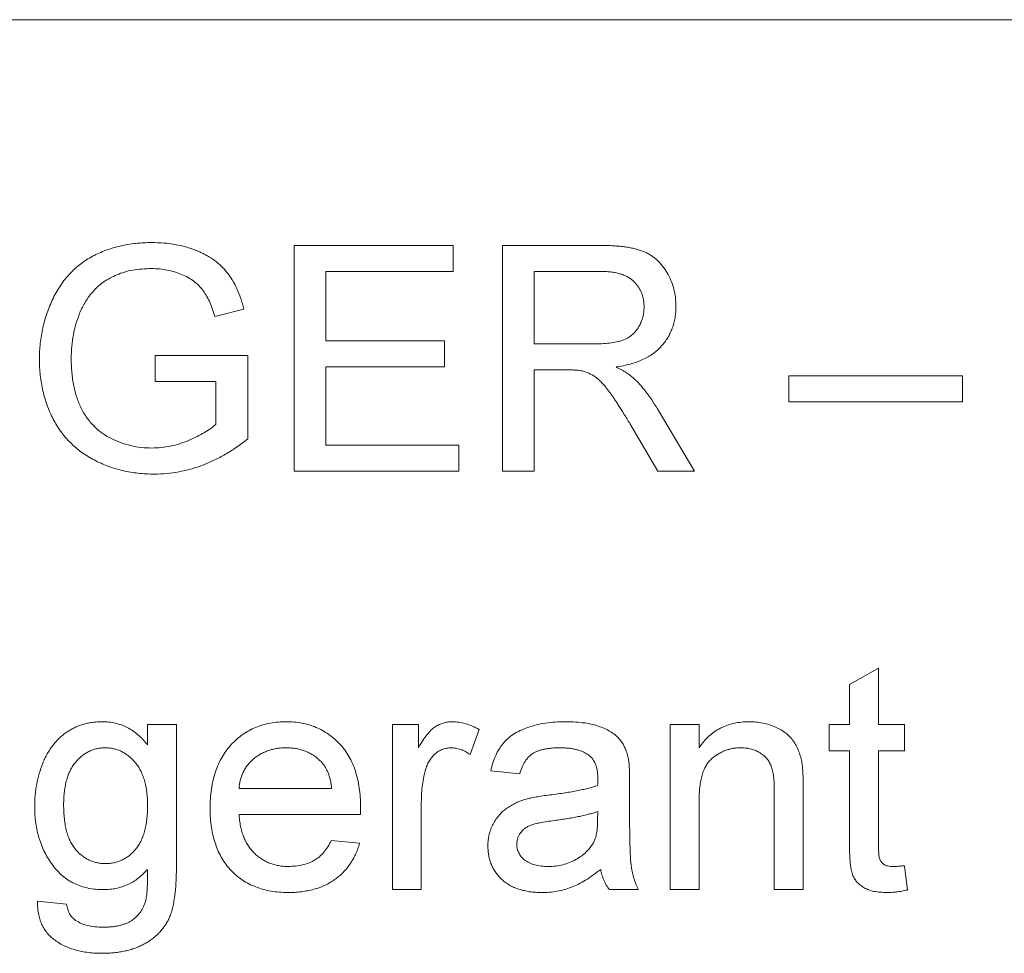
# Paper-space layout '_Back' of a CAD drawing. Units: millimetres. Extents: x -1269 to 27, y -52 to 1931.
# Drawn here: x -1094 to -1080, y 504 to 517 of the extents above; entities that cross this region are included whole.
import ezdxf

# ---------------------------------------------------------------- set-up
doc = ezdxf.new("R2010")
doc.units = ezdxf.units.MM

psp = doc.layouts.new('_Back')

# ---------------------------------------------------------------- linework, layer by layer
at = {"color": 7, "linetype": 'Continuous', "lineweight": 15}
for p, q in [((-1005.009, 516.661), (-1101.529, 516.661)), ((-1089.733, 510.311), (-1089.733, 513.486)), ((-1089.733, 513.486), (-1087.494, 513.486)), ((-1087.494, 513.486), (-1087.494, 513.12)), ((-1086.802, 510.311), (-1086.802, 513.486)), ((-1086.802, 513.486), (-1085.425, 513.486)), ((-1087.494, 513.12), (-1089.285, 513.12)), ((-1089.285, 513.12), (-1089.285, 512.143)), ((-1085.408, 513.12), (-1086.355, 513.12)), ((-1086.355, 513.12), (-1086.355, 512.102)), ((-1090.437, 512.592), (-1090.846, 512.488)), ((-1089.285, 512.143), (-1087.616, 512.143)), ((-1087.616, 512.143), (-1087.616, 511.777)), ((-1086.355, 512.102), (-1085.504, 512.102)), ((-1091.687, 511.573), (-1091.687, 511.94)), ((-1091.687, 511.94), (-1090.384, 511.94)), ((-1090.384, 511.94), (-1090.384, 510.765)), ((-1087.616, 511.777), (-1089.285, 511.777)), ((-1089.285, 511.777), (-1089.285, 510.678)), ((-1085.896, 511.736), (-1086.355, 511.736)), ((-1086.355, 511.736), (-1086.355, 510.311)), ((-1090.832, 511.573), (-1091.687, 511.573)), ((-1090.832, 510.972), (-1090.832, 511.573)), ((-1082.772, 511.655), (-1080.33, 511.655)), ((-1082.772, 511.288), (-1082.772, 511.655)), ((-1080.33, 511.655), (-1080.33, 511.288)), ((-1084.621, 511.188), (-1084.1, 510.311)), ((-1080.33, 511.288), (-1082.772, 511.288)), ((-1084.613, 510.311), (-1085.009, 510.982)), ((-1089.285, 510.678), (-1087.413, 510.678)), ((-1087.413, 510.678), (-1087.413, 510.311)), ((-1087.413, 510.311), (-1089.733, 510.311)), ((-1086.355, 510.311), (-1086.802, 510.311)), ((-1084.1, 510.311), (-1084.613, 510.311)), ((-1081.918, 507.312), (-1081.511, 507.543)), ((-1081.511, 507.543), (-1081.511, 506.747)), ((-1081.918, 506.747), (-1081.918, 507.312)), ((-1091.794, 506.462), (-1091.794, 506.747)), ((-1091.794, 506.747), (-1091.387, 506.747)), ((-1091.387, 506.747), (-1091.387, 504.77)), ((-1088.349, 504.427), (-1088.349, 506.747)), ((-1088.349, 506.747), (-1087.983, 506.747)), ((-1087.983, 506.747), (-1087.983, 506.423)), ((-1084.441, 506.747), (-1084.034, 506.747)), ((-1084.441, 504.427), (-1084.441, 506.747)), ((-1084.034, 506.747), (-1084.034, 506.423)), ((-1082.203, 506.747), (-1081.918, 506.747)), ((-1082.203, 506.381), (-1082.203, 506.747)), ((-1081.511, 506.747), (-1081.144, 506.747)), ((-1081.144, 506.747), (-1081.144, 506.381)), ((-1087.128, 506.679), (-1087.255, 506.326)), ((-1081.918, 506.381), (-1082.203, 506.381)), ((-1081.918, 505.079), (-1081.918, 506.381)), ((-1081.144, 506.381), (-1081.511, 506.381)), ((-1081.511, 506.381), (-1081.511, 505.064)), ((-1086.558, 506.055), (-1086.965, 506.096)), ((-1085.011, 505.931), (-1085.011, 505.434)), ((-1090.506, 505.851), (-1089.204, 505.851)), ((-1082.976, 504.427), (-1082.976, 505.812)), ((-1082.569, 505.846), (-1082.569, 504.427)), ((-1087.942, 505.659), (-1087.942, 504.427)), ((-1084.034, 505.671), (-1084.034, 504.427)), ((-1088.799, 505.485), (-1090.506, 505.485)), ((-1085.461, 505.408), (-1085.459, 505.526)), ((-1089.208, 505.119), (-1088.81, 505.078)), ((-1081.144, 504.763), (-1081.104, 504.421)), ((-1087.942, 504.427), (-1088.349, 504.427)), ((-1084.889, 504.427), (-1085.296, 504.427)), ((-1084.034, 504.427), (-1084.441, 504.427)), ((-1082.569, 504.427), (-1082.976, 504.427)), ((-1093.341, 504.264), (-1092.934, 504.223))]:
    psp.add_line(p, q, dxfattribs=at)
for points, knots in [([(-1093.315, 511.884), (-1093.314, 511.922), (-1093.313, 511.997), (-1093.304, 512.109), (-1093.289, 512.22), (-1093.268, 512.328), (-1093.241, 512.435), (-1093.208, 512.539), (-1093.168, 512.642), (-1093.123, 512.742), (-1093.073, 512.838), (-1093.016, 512.928), (-1092.956, 513.013), (-1092.887, 513.089), (-1092.816, 513.161), (-1092.738, 513.225), (-1092.655, 513.284), (-1092.567, 513.335), (-1092.474, 513.38), (-1092.378, 513.42), (-1092.279, 513.452), (-1092.176, 513.48), (-1092.07, 513.501), (-1091.96, 513.516), (-1091.847, 513.525), (-1091.77, 513.526), (-1091.731, 513.527)], [0, 0, 0, 0, 0.044166, 0.087712, 0.131033, 0.173745, 0.216216, 0.25865, 0.301202, 0.343925, 0.386289, 0.427414, 0.46767, 0.507345, 0.546586, 0.58565, 0.624788, 0.664254, 0.704074, 0.744334, 0.784891, 0.825992, 0.867977, 0.91081, 0.954848, 1, 1, 1, 1]), ([(-1091.731, 513.527), (-1091.675, 513.526), (-1091.566, 513.523), (-1091.406, 513.503), (-1091.254, 513.468), (-1091.134, 513.427), (-1091.044, 513.388), (-1090.98, 513.356), (-1090.92, 513.322), (-1090.863, 513.285), (-1090.811, 513.245), (-1090.762, 513.202), (-1090.717, 513.156), (-1090.661, 513.091), (-1090.598, 513), (-1090.534, 512.877), (-1090.478, 512.74), (-1090.451, 512.642), (-1090.437, 512.592)], [0, 0, 0, 0, 0.096242, 0.188044, 0.277016, 0.363173, 0.405261, 0.445984, 0.48547, 0.524163, 0.561827, 0.599244, 0.63556, 0.671986, 0.746256, 0.824953, 0.909432, 1, 1, 1, 1]), ([(-1085.425, 513.486), (-1085.392, 513.486), (-1085.329, 513.486), (-1085.238, 513.482), (-1085.153, 513.475), (-1085.074, 513.467), (-1085.001, 513.454), (-1084.934, 513.44), (-1084.873, 513.423), (-1084.817, 513.403), (-1084.766, 513.38), (-1084.718, 513.352), (-1084.672, 513.321), (-1084.629, 513.285), (-1084.589, 513.246), (-1084.551, 513.202), (-1084.516, 513.154), (-1084.473, 513.086), (-1084.427, 512.995), (-1084.389, 512.878), (-1084.364, 512.756), (-1084.361, 512.673), (-1084.36, 512.63)], [0, 0, 0, 0, 0.062113, 0.120212, 0.174385, 0.225444, 0.272358, 0.316388, 0.356869, 0.393978, 0.429589, 0.464683, 0.500036, 0.535483, 0.571363, 0.607909, 0.645662, 0.684517, 0.762579, 0.840497, 0.919073, 1, 1, 1, 1]), ([(-1091.74, 513.161), (-1091.785, 513.16), (-1091.872, 513.157), (-1091.999, 513.142), (-1092.117, 513.115), (-1092.224, 513.076), (-1092.321, 513.029), (-1092.41, 512.975), (-1092.488, 512.914), (-1092.555, 512.846), (-1092.614, 512.773), (-1092.667, 512.697), (-1092.712, 512.618), (-1092.737, 512.562), (-1092.749, 512.534)], [0, 0, 0, 0, 0.106841, 0.206857, 0.301553, 0.390955, 0.476129, 0.556665, 0.634465, 0.709591, 0.783322, 0.855747, 0.927791, 1, 1, 1, 1]), ([(-1090.846, 512.488), (-1090.858, 512.526), (-1090.881, 512.598), (-1090.92, 512.699), (-1090.967, 512.786), (-1091.017, 512.863), (-1091.076, 512.929), (-1091.144, 512.987), (-1091.225, 513.038), (-1091.315, 513.082), (-1091.413, 513.117), (-1091.517, 513.142), (-1091.627, 513.158), (-1091.701, 513.16), (-1091.74, 513.161)], [0, 0, 0, 0, 0.0970736, 0.1859177, 0.2661171, 0.3394023, 0.409907, 0.4831125, 0.5604586, 0.6427393, 0.7286314, 0.8161028, 0.9060966, 1, 1, 1, 1]), ([(-1084.808, 512.621), (-1084.808, 512.639), (-1084.81, 512.674), (-1084.816, 512.725), (-1084.827, 512.773), (-1084.843, 512.82), (-1084.864, 512.864), (-1084.888, 512.905), (-1084.918, 512.944), (-1084.952, 512.981), (-1084.991, 513.014), (-1085.035, 513.042), (-1085.084, 513.067), (-1085.139, 513.086), (-1085.199, 513.102), (-1085.264, 513.112), (-1085.334, 513.119), (-1085.383, 513.12), (-1085.408, 513.12)], [0, 0, 0, 0, 0.0603255, 0.11816, 0.1741867, 0.2295388, 0.2834498, 0.3378265, 0.3926321, 0.4484656, 0.5059654, 0.5650585, 0.6266545, 0.692232, 0.7611311, 0.8353099, 0.9153256, 1, 1, 1, 1]), ([(-1085.504, 512.102), (-1085.462, 512.103), (-1085.382, 512.104), (-1085.27, 512.115), (-1085.175, 512.132), (-1085.095, 512.157), (-1085.027, 512.191), (-1084.969, 512.233), (-1084.92, 512.285), (-1084.879, 512.344), (-1084.848, 512.409), (-1084.825, 512.477), (-1084.81, 512.548), (-1084.809, 512.596), (-1084.808, 512.621)], [0, 0, 0, 0, 0.12886, 0.240892, 0.338044, 0.42012, 0.494058, 0.566095, 0.636805, 0.709148, 0.781942, 0.854285, 0.92617, 1, 1, 1, 1]), ([(-1084.36, 512.63), (-1084.361, 512.603), (-1084.362, 512.55), (-1084.371, 512.471), (-1084.388, 512.395), (-1084.41, 512.323), (-1084.44, 512.254), (-1084.474, 512.188), (-1084.517, 512.126), (-1084.565, 512.067), (-1084.62, 512.012), (-1084.683, 511.962), (-1084.752, 511.918), (-1084.829, 511.88), (-1084.912, 511.845), (-1085.002, 511.817), (-1085.1, 511.794), (-1085.167, 511.783), (-1085.202, 511.777)], [0, 0, 0, 0, 0.061413, 0.121295, 0.179224, 0.235938, 0.292217, 0.348197, 0.404445, 0.462026, 0.520334, 0.580383, 0.641826, 0.706363, 0.773851, 0.845266, 0.920155, 1, 1, 1, 1]), ([(-1092.749, 512.534), (-1092.767, 512.484), (-1092.804, 512.385), (-1092.84, 512.229), (-1092.863, 512.067), (-1092.866, 511.956), (-1092.867, 511.9)], [0, 0, 0, 0, 0.242983, 0.489083, 0.740679, 1, 1, 1, 1]), ([(-1091.696, 510.271), (-1091.735, 510.271), (-1091.811, 510.272), (-1091.924, 510.282), (-1092.034, 510.297), (-1092.142, 510.319), (-1092.247, 510.347), (-1092.349, 510.382), (-1092.449, 510.422), (-1092.545, 510.468), (-1092.637, 510.521), (-1092.724, 510.578), (-1092.805, 510.642), (-1092.88, 510.712), (-1092.949, 510.787), (-1093.013, 510.867), (-1093.07, 510.953), (-1093.122, 511.044), (-1093.167, 511.139), (-1093.207, 511.237), (-1093.24, 511.339), (-1093.267, 511.442), (-1093.289, 511.549), (-1093.304, 511.658), (-1093.313, 511.77), (-1093.314, 511.845), (-1093.315, 511.884)], [0, 0, 0, 0, 0.044699, 0.088796, 0.131912, 0.174225, 0.21638, 0.258301, 0.299833, 0.341459, 0.382703, 0.423098, 0.463002, 0.502657, 0.541964, 0.581674, 0.621727, 0.662298, 0.703372, 0.744354, 0.78565, 0.827265, 0.869336, 0.911963, 0.955548, 1, 1, 1, 1]), ([(-1092.867, 511.9), (-1092.867, 511.866), (-1092.867, 511.798), (-1092.859, 511.7), (-1092.849, 511.605), (-1092.833, 511.515), (-1092.813, 511.428), (-1092.789, 511.346), (-1092.76, 511.269), (-1092.727, 511.196), (-1092.689, 511.127), (-1092.647, 511.062), (-1092.601, 511.003), (-1092.551, 510.948), (-1092.498, 510.897), (-1092.44, 510.851), (-1092.378, 510.81), (-1092.29, 510.762), (-1092.175, 510.712), (-1092.032, 510.668), (-1091.884, 510.642), (-1091.784, 510.639), (-1091.734, 510.637)], [0, 0, 0, 0, 0.053538, 0.104883, 0.154435, 0.202077, 0.247846, 0.291965, 0.335047, 0.37675, 0.417413, 0.45728, 0.496143, 0.534506, 0.572835, 0.611177, 0.649576, 0.688923, 0.767064, 0.844414, 0.921553, 1, 1, 1, 1]), ([(-1085.675, 511.721), (-1085.688, 511.724), (-1085.718, 511.729), (-1085.768, 511.733), (-1085.828, 511.736), (-1085.872, 511.736), (-1085.896, 511.736)], [0, 0, 0, 0, 0.177495, 0.405226, 0.678388, 1, 1, 1, 1]), ([(-1085.009, 510.982), (-1085.023, 511.005), (-1085.051, 511.051), (-1085.09, 511.117), (-1085.129, 511.179), (-1085.166, 511.236), (-1085.2, 511.29), (-1085.234, 511.338), (-1085.264, 511.383), (-1085.302, 511.436), (-1085.346, 511.494), (-1085.397, 511.554), (-1085.446, 511.601), (-1085.506, 511.648), (-1085.581, 511.692), (-1085.645, 511.712), (-1085.675, 511.721)], [0, 0, 0, 0, 0.080781, 0.156541, 0.227935, 0.29431, 0.356868, 0.414759, 0.467641, 0.516748, 0.60473, 0.681571, 0.74811, 0.804941, 0.905406, 1, 1, 1, 1]), ([(-1085.202, 511.777), (-1085.177, 511.764), (-1085.128, 511.739), (-1085.061, 511.701), (-1085.004, 511.662), (-1084.971, 511.634), (-1084.955, 511.62)], [0, 0, 0, 0, 0.293076, 0.556562, 0.791914, 1, 1, 1, 1]), ([(-1084.955, 511.62), (-1084.925, 511.591), (-1084.864, 511.531), (-1084.779, 511.428), (-1084.696, 511.313), (-1084.646, 511.23), (-1084.621, 511.188)], [0, 0, 0, 0, 0.229528, 0.471466, 0.728186, 1, 1, 1, 1]), ([(-1091.734, 510.637), (-1091.69, 510.638), (-1091.602, 510.641), (-1091.47, 510.662), (-1091.341, 510.696), (-1091.217, 510.742), (-1091.1, 510.795), (-1090.996, 510.851), (-1090.907, 510.908), (-1090.856, 510.951), (-1090.832, 510.972)], [0, 0, 0, 0, 0.135098, 0.269573, 0.405026, 0.543117, 0.676348, 0.796803, 0.903663, 1, 1, 1, 1]), ([(-1090.384, 510.765), (-1090.436, 510.726), (-1090.537, 510.649), (-1090.696, 510.548), (-1090.857, 510.463), (-1091.02, 510.393), (-1091.186, 510.338), (-1091.354, 510.3), (-1091.525, 510.275), (-1091.639, 510.272), (-1091.696, 510.271)], [0, 0, 0, 0, 0.135541, 0.266762, 0.393554, 0.517946, 0.639664, 0.759797, 0.87974, 1, 1, 1, 1]), ([(-1093.381, 505.594), (-1093.38, 505.648), (-1093.378, 505.755), (-1093.355, 505.911), (-1093.32, 506.061), (-1093.279, 506.18), (-1093.239, 506.271), (-1093.206, 506.336), (-1093.169, 506.395), (-1093.13, 506.451), (-1093.087, 506.504), (-1093.041, 506.552), (-1092.992, 506.596), (-1092.94, 506.636), (-1092.884, 506.671), (-1092.827, 506.703), (-1092.767, 506.729), (-1092.705, 506.75), (-1092.64, 506.767), (-1092.573, 506.779), (-1092.504, 506.786), (-1092.457, 506.787), (-1092.433, 506.788)], [0, 0, 0, 0, 0.094874, 0.186815, 0.276165, 0.364682, 0.408123, 0.450019, 0.491076, 0.531089, 0.57045, 0.609095, 0.647527, 0.685964, 0.724423, 0.762513, 0.800633, 0.83919, 0.877957, 0.91762, 0.958342, 1, 1, 1, 1]), ([(-1092.433, 506.788), (-1092.401, 506.787), (-1092.339, 506.785), (-1092.248, 506.769), (-1092.161, 506.744), (-1092.078, 506.708), (-1092, 506.662), (-1091.926, 506.605), (-1091.856, 506.539), (-1091.815, 506.488), (-1091.794, 506.462)], [0, 0, 0, 0, 0.127411, 0.251224, 0.371451, 0.491533, 0.613231, 0.736879, 0.86552, 1, 1, 1, 1]), ([(-1090.914, 505.567), (-1090.913, 505.614), (-1090.911, 505.706), (-1090.897, 505.839), (-1090.874, 505.964), (-1090.842, 506.081), (-1090.799, 506.19), (-1090.748, 506.291), (-1090.687, 506.384), (-1090.617, 506.468), (-1090.539, 506.543), (-1090.457, 506.609), (-1090.367, 506.664), (-1090.273, 506.709), (-1090.173, 506.744), (-1090.067, 506.77), (-1089.956, 506.785), (-1089.88, 506.787), (-1089.841, 506.788)], [0, 0, 0, 0, 0.077019, 0.149548, 0.218714, 0.284923, 0.348159, 0.409728, 0.469839, 0.529421, 0.588276, 0.64579, 0.702469, 0.75939, 0.816748, 0.875621, 0.936482, 1, 1, 1, 1]), ([(-1089.841, 506.788), (-1089.804, 506.787), (-1089.73, 506.785), (-1089.622, 506.77), (-1089.52, 506.746), (-1089.422, 506.711), (-1089.331, 506.666), (-1089.244, 506.612), (-1089.163, 506.548), (-1089.087, 506.474), (-1089.018, 506.392), (-1088.959, 506.301), (-1088.908, 506.202), (-1088.868, 506.094), (-1088.836, 505.979), (-1088.813, 505.856), (-1088.799, 505.726), (-1088.798, 505.636), (-1088.797, 505.589)], [0, 0, 0, 0, 0.062833, 0.122965, 0.181629, 0.238832, 0.295294, 0.352167, 0.409491, 0.468424, 0.528358, 0.588554, 0.650248, 0.713671, 0.780262, 0.849536, 0.922652, 1, 1, 1, 1]), ([(-1087.983, 506.423), (-1087.962, 506.457), (-1087.924, 506.521), (-1087.864, 506.605), (-1087.807, 506.67), (-1087.75, 506.717), (-1087.692, 506.749), (-1087.634, 506.771), (-1087.572, 506.785), (-1087.53, 506.787), (-1087.509, 506.788)], [0, 0, 0, 0, 0.189667, 0.351384, 0.488427, 0.600991, 0.701645, 0.800871, 0.898948, 1, 1, 1, 1]), ([(-1087.509, 506.788), (-1087.477, 506.786), (-1087.414, 506.783), (-1087.318, 506.762), (-1087.221, 506.728), (-1087.16, 506.696), (-1087.128, 506.679)], [0, 0, 0, 0, 0.235779, 0.477896, 0.732141, 1, 1, 1, 1]), ([(-1086.965, 506.096), (-1086.956, 506.134), (-1086.938, 506.208), (-1086.898, 506.311), (-1086.85, 506.402), (-1086.794, 506.483), (-1086.725, 506.554), (-1086.643, 506.616), (-1086.548, 506.667), (-1086.441, 506.711), (-1086.322, 506.746), (-1086.194, 506.77), (-1086.057, 506.785), (-1085.962, 506.787), (-1085.914, 506.788)], [0, 0, 0, 0, 0.0851045, 0.1643315, 0.2380774, 0.3082779, 0.378099, 0.4508415, 0.5285406, 0.611943, 0.7014544, 0.795479, 0.8947745, 1, 1, 1, 1]), ([(-1085.914, 506.788), (-1085.866, 506.787), (-1085.776, 506.785), (-1085.647, 506.773), (-1085.532, 506.752), (-1085.431, 506.721), (-1085.343, 506.684), (-1085.268, 506.643), (-1085.204, 506.597), (-1085.153, 506.546), (-1085.111, 506.488), (-1085.078, 506.425), (-1085.05, 506.355), (-1085.037, 506.305), (-1085.031, 506.279)], [0, 0, 0, 0, 0.127702, 0.243368, 0.347189, 0.441283, 0.526055, 0.60282, 0.672114, 0.735775, 0.797778, 0.861765, 0.928534, 1, 1, 1, 1]), ([(-1084.034, 506.423), (-1084.013, 506.452), (-1083.972, 506.509), (-1083.901, 506.584), (-1083.821, 506.647), (-1083.736, 506.699), (-1083.644, 506.738), (-1083.544, 506.767), (-1083.438, 506.785), (-1083.365, 506.787), (-1083.328, 506.788)], [0, 0, 0, 0, 0.128951, 0.252973, 0.373396, 0.492638, 0.612688, 0.736276, 0.865056, 1, 1, 1, 1]), ([(-1083.328, 506.788), (-1083.295, 506.787), (-1083.23, 506.785), (-1083.136, 506.771), (-1083.045, 506.747), (-1082.959, 506.715), (-1082.881, 506.674), (-1082.811, 506.629), (-1082.754, 506.575), (-1082.706, 506.517), (-1082.667, 506.452), (-1082.634, 506.382), (-1082.608, 506.307), (-1082.596, 506.254), (-1082.59, 506.227)], [0, 0, 0, 0, 0.09645, 0.190682, 0.281885, 0.372981, 0.460286, 0.541495, 0.618093, 0.691476, 0.764762, 0.840053, 0.91821, 1, 1, 1, 1]), ([(-1092.391, 506.421), (-1092.411, 506.421), (-1092.45, 506.42), (-1092.508, 506.41), (-1092.563, 506.394), (-1092.616, 506.372), (-1092.667, 506.343), (-1092.716, 506.309), (-1092.762, 506.267), (-1092.806, 506.22), (-1092.846, 506.167), (-1092.88, 506.106), (-1092.91, 506.04), (-1092.933, 505.968), (-1092.951, 505.89), (-1092.964, 505.806), (-1092.973, 505.716), (-1092.974, 505.654), (-1092.974, 505.622)], [0, 0, 0, 0, 0.053954, 0.106252, 0.157585, 0.208995, 0.261605, 0.315043, 0.370641, 0.428633, 0.488816, 0.550952, 0.615609, 0.683217, 0.75565, 0.83226, 0.913421, 1, 1, 1, 1]), ([(-1091.794, 505.609), (-1091.794, 505.642), (-1091.795, 505.705), (-1091.803, 505.797), (-1091.817, 505.882), (-1091.836, 505.962), (-1091.861, 506.035), (-1091.891, 506.102), (-1091.926, 506.163), (-1091.968, 506.217), (-1092.013, 506.264), (-1092.06, 506.307), (-1092.11, 506.342), (-1092.161, 506.372), (-1092.216, 506.394), (-1092.272, 506.41), (-1092.331, 506.42), (-1092.371, 506.421), (-1092.391, 506.421)], [0, 0, 0, 0, 0.086704, 0.16752, 0.243948, 0.316299, 0.384112, 0.448858, 0.510925, 0.57115, 0.629276, 0.685084, 0.738341, 0.790769, 0.842506, 0.893994, 0.946458, 1, 1, 1, 1]), ([(-1089.843, 506.421), (-1089.865, 506.421), (-1089.909, 506.42), (-1089.973, 506.413), (-1090.035, 506.401), (-1090.094, 506.383), (-1090.15, 506.362), (-1090.203, 506.335), (-1090.254, 506.303), (-1090.302, 506.267), (-1090.345, 506.226), (-1090.385, 506.183), (-1090.417, 506.135), (-1090.447, 506.085), (-1090.469, 506.031), (-1090.487, 505.974), (-1090.5, 505.914), (-1090.504, 505.873), (-1090.506, 505.851)], [0, 0, 0, 0, 0.0689193, 0.1349048, 0.1997359, 0.2626236, 0.3245009, 0.3855136, 0.4473909, 0.5091778, 0.5709055, 0.6308224, 0.6901441, 0.7497768, 0.8097188, 0.8709146, 0.9345908, 1, 1, 1, 1]), ([(-1089.353, 506.227), (-1089.369, 506.242), (-1089.401, 506.273), (-1089.454, 506.313), (-1089.51, 506.346), (-1089.57, 506.374), (-1089.633, 506.395), (-1089.7, 506.411), (-1089.77, 506.419), (-1089.818, 506.421), (-1089.843, 506.421)], [0, 0, 0, 0, 0.123686, 0.244301, 0.364229, 0.486002, 0.608441, 0.73367, 0.863772, 1, 1, 1, 1]), ([(-1087.525, 506.421), (-1087.544, 506.42), (-1087.583, 506.418), (-1087.64, 506.403), (-1087.693, 506.378), (-1087.743, 506.343), (-1087.787, 506.3), (-1087.826, 506.249), (-1087.857, 506.19), (-1087.872, 506.147), (-1087.879, 506.124)], [0, 0, 0, 0, 0.118293, 0.233566, 0.351037, 0.47256, 0.59757, 0.724644, 0.858166, 1, 1, 1, 1]), ([(-1087.255, 506.326), (-1087.277, 506.341), (-1087.32, 506.369), (-1087.388, 506.399), (-1087.456, 506.418), (-1087.502, 506.42), (-1087.525, 506.421)], [0, 0, 0, 0, 0.273331, 0.527147, 0.767135, 1, 1, 1, 1]), ([(-1085.987, 506.421), (-1086.008, 506.421), (-1086.049, 506.421), (-1086.108, 506.417), (-1086.163, 506.411), (-1086.214, 506.402), (-1086.26, 506.39), (-1086.302, 506.377), (-1086.34, 506.361), (-1086.385, 506.335), (-1086.436, 506.293), (-1086.485, 506.227), (-1086.529, 506.148), (-1086.548, 506.087), (-1086.558, 506.055)], [0, 0, 0, 0, 0.085183, 0.163702, 0.238284, 0.306613, 0.370646, 0.428821, 0.484512, 0.53564, 0.637269, 0.745279, 0.865314, 1, 1, 1, 1]), ([(-1085.564, 506.299), (-1085.576, 506.308), (-1085.601, 506.329), (-1085.644, 506.353), (-1085.691, 506.375), (-1085.742, 506.392), (-1085.797, 506.405), (-1085.856, 506.415), (-1085.92, 506.42), (-1085.964, 506.421), (-1085.987, 506.421)], [0, 0, 0, 0, 0.10497, 0.21464, 0.328561, 0.446665, 0.573274, 0.706537, 0.848573, 1, 1, 1, 1]), ([(-1083.441, 506.421), (-1083.461, 506.421), (-1083.5, 506.42), (-1083.558, 506.413), (-1083.613, 506.4), (-1083.667, 506.384), (-1083.718, 506.361), (-1083.767, 506.334), (-1083.815, 506.302), (-1083.86, 506.265), (-1083.903, 506.222), (-1083.938, 506.168), (-1083.968, 506.107), (-1083.993, 506.036), (-1084.011, 505.957), (-1084.025, 505.869), (-1084.033, 505.773), (-1084.034, 505.706), (-1084.034, 505.671)], [0, 0, 0, 0, 0.05474, 0.107494, 0.159432, 0.210592, 0.261398, 0.312429, 0.36439, 0.41773, 0.472461, 0.530716, 0.592905, 0.660261, 0.734487, 0.815792, 0.903972, 1, 1, 1, 1]), ([(-1082.976, 505.812), (-1082.976, 505.849), (-1082.977, 505.918), (-1082.985, 506.014), (-1082.998, 506.095), (-1083.018, 506.163), (-1083.045, 506.221), (-1083.081, 506.271), (-1083.124, 506.316), (-1083.177, 506.353), (-1083.235, 506.384), (-1083.299, 506.406), (-1083.369, 506.419), (-1083.417, 506.42), (-1083.441, 506.421)], [0, 0, 0, 0, 0.125547, 0.2341541, 0.3271291, 0.4054107, 0.4747873, 0.5436331, 0.6135142, 0.6863842, 0.7612373, 0.8376623, 0.9168919, 1, 1, 1, 1]), ([(-1089.204, 505.851), (-1089.206, 505.872), (-1089.211, 505.911), (-1089.222, 505.968), (-1089.236, 506.021), (-1089.253, 506.07), (-1089.274, 506.115), (-1089.297, 506.156), (-1089.323, 506.194), (-1089.343, 506.216), (-1089.353, 506.227)], [0, 0, 0, 0, 0.1481645, 0.2896941, 0.4223767, 0.5484619, 0.6673941, 0.7829662, 0.8927208, 1, 1, 1, 1]), ([(-1085.459, 505.987), (-1085.459, 506.005), (-1085.46, 506.039), (-1085.464, 506.088), (-1085.473, 506.134), (-1085.484, 506.175), (-1085.498, 506.212), (-1085.517, 506.245), (-1085.538, 506.274), (-1085.555, 506.291), (-1085.564, 506.299)], [0, 0, 0, 0, 0.1576937, 0.3027499, 0.4381682, 0.5647048, 0.6817627, 0.7918314, 0.8965244, 1, 1, 1, 1]), ([(-1085.031, 506.279), (-1085.028, 506.259), (-1085.02, 506.214), (-1085.016, 506.136), (-1085.012, 506.04), (-1085.011, 505.969), (-1085.011, 505.931)], [0, 0, 0, 0, 0.171461, 0.394486, 0.669995, 1, 1, 1, 1]), ([(-1082.59, 506.227), (-1082.588, 506.217), (-1082.584, 506.195), (-1082.581, 506.161), (-1082.577, 506.121), (-1082.574, 506.076), (-1082.572, 506.026), (-1082.57, 505.97), (-1082.57, 505.91), (-1082.569, 505.868), (-1082.569, 505.846)], [0, 0, 0, 0, 0.079515, 0.17013, 0.275678, 0.394386, 0.526238, 0.669757, 0.828207, 1, 1, 1, 1]), ([(-1087.879, 506.124), (-1087.889, 506.088), (-1087.908, 506.015), (-1087.927, 505.901), (-1087.94, 505.782), (-1087.941, 505.701), (-1087.942, 505.659)], [0, 0, 0, 0, 0.23826, 0.483736, 0.736379, 1, 1, 1, 1]), ([(-1086.132, 505.759), (-1086.095, 505.763), (-1086.024, 505.773), (-1085.922, 505.787), (-1085.826, 505.803), (-1085.739, 505.82), (-1085.658, 505.836), (-1085.586, 505.854), (-1085.521, 505.872), (-1085.48, 505.886), (-1085.461, 505.892)], [0, 0, 0, 0, 0.161961, 0.31289, 0.454014, 0.584335, 0.703729, 0.812669, 0.911079, 1, 1, 1, 1]), ([(-1085.461, 505.892), (-1085.461, 505.903), (-1085.46, 505.924), (-1085.46, 505.951), (-1085.459, 505.971), (-1085.459, 505.982), (-1085.459, 505.987)], [0, 0, 0, 0, 0.35568, 0.644278, 0.859095, 1, 1, 1, 1]), ([(-1086.466, 505.7), (-1086.446, 505.705), (-1086.4, 505.717), (-1086.323, 505.731), (-1086.232, 505.746), (-1086.167, 505.754), (-1086.132, 505.759)], [0, 0, 0, 0, 0.188812, 0.4193, 0.688495, 1, 1, 1, 1]), ([(-1092.974, 505.622), (-1092.974, 505.587), (-1092.973, 505.52), (-1092.964, 505.423), (-1092.952, 505.332), (-1092.934, 505.25), (-1092.911, 505.174), (-1092.881, 505.106), (-1092.848, 505.045), (-1092.808, 504.992), (-1092.764, 504.945), (-1092.718, 504.904), (-1092.669, 504.87), (-1092.618, 504.842), (-1092.563, 504.82), (-1092.506, 504.805), (-1092.447, 504.795), (-1092.406, 504.794), (-1092.385, 504.793)], [0, 0, 0, 0, 0.09102, 0.176216, 0.255231, 0.328591, 0.397205, 0.461826, 0.522184, 0.580111, 0.635464, 0.688546, 0.740727, 0.791871, 0.842151, 0.893295, 0.946109, 1, 1, 1, 1]), ([(-1087.006, 505.042), (-1087.005, 505.069), (-1087.004, 505.124), (-1086.989, 505.203), (-1086.966, 505.279), (-1086.933, 505.35), (-1086.894, 505.416), (-1086.847, 505.476), (-1086.796, 505.529), (-1086.738, 505.574), (-1086.675, 505.613), (-1086.61, 505.648), (-1086.54, 505.677), (-1086.491, 505.692), (-1086.466, 505.7)], [0, 0, 0, 0, 0.090097, 0.177251, 0.262629, 0.347796, 0.431944, 0.513339, 0.593599, 0.672931, 0.753185, 0.833668, 0.916182, 1, 1, 1, 1]), ([(-1092.414, 504.427), (-1092.451, 504.428), (-1092.524, 504.429), (-1092.63, 504.447), (-1092.73, 504.473), (-1092.824, 504.511), (-1092.911, 504.559), (-1092.99, 504.619), (-1093.064, 504.689), (-1093.13, 504.77), (-1093.188, 504.857), (-1093.24, 504.95), (-1093.285, 505.046), (-1093.319, 505.148), (-1093.348, 505.253), (-1093.367, 505.363), (-1093.379, 505.477), (-1093.381, 505.555), (-1093.381, 505.594)], [0, 0, 0, 0, 0.065869, 0.128688, 0.189089, 0.247616, 0.305863, 0.364112, 0.423081, 0.484689, 0.546906, 0.609002, 0.671411, 0.734313, 0.798157, 0.863499, 0.930798, 1, 1, 1, 1]), ([(-1092.385, 504.793), (-1092.365, 504.794), (-1092.324, 504.795), (-1092.265, 504.804), (-1092.208, 504.82), (-1092.154, 504.842), (-1092.102, 504.869), (-1092.053, 504.903), (-1092.007, 504.944), (-1091.963, 504.99), (-1091.922, 505.043), (-1091.888, 505.104), (-1091.859, 505.171), (-1091.835, 505.245), (-1091.817, 505.327), (-1091.803, 505.415), (-1091.795, 505.51), (-1091.794, 505.575), (-1091.794, 505.609)], [0, 0, 0, 0, 0.054408, 0.107089, 0.158334, 0.209615, 0.260985, 0.313347, 0.366938, 0.423206, 0.481575, 0.5423, 0.607027, 0.675403, 0.748374, 0.826566, 0.910347, 1, 1, 1, 1]), ([(-1089.82, 504.386), (-1089.861, 504.387), (-1089.94, 504.389), (-1090.057, 504.404), (-1090.167, 504.428), (-1090.271, 504.462), (-1090.368, 504.506), (-1090.459, 504.56), (-1090.543, 504.623), (-1090.62, 504.695), (-1090.69, 504.777), (-1090.749, 504.867), (-1090.801, 504.964), (-1090.842, 505.07), (-1090.874, 505.183), (-1090.897, 505.305), (-1090.911, 505.433), (-1090.913, 505.522), (-1090.914, 505.567)], [0, 0, 0, 0, 0.067351, 0.131314, 0.193071, 0.252502, 0.310705, 0.36793, 0.425461, 0.483425, 0.542044, 0.60113, 0.66102, 0.722853, 0.787414, 0.854497, 0.925345, 1, 1, 1, 1]), ([(-1090.506, 505.485), (-1090.504, 505.456), (-1090.5, 505.4), (-1090.486, 505.319), (-1090.468, 505.243), (-1090.443, 505.172), (-1090.415, 505.106), (-1090.379, 505.046), (-1090.339, 504.99), (-1090.294, 504.941), (-1090.244, 504.896), (-1090.192, 504.858), (-1090.136, 504.825), (-1090.077, 504.798), (-1090.015, 504.778), (-1089.951, 504.763), (-1089.883, 504.754), (-1089.837, 504.753), (-1089.813, 504.752)], [0, 0, 0, 0, 0.076546, 0.149754, 0.218882, 0.285099, 0.348766, 0.410233, 0.470857, 0.530387, 0.589538, 0.646884, 0.704289, 0.761368, 0.81848, 0.876944, 0.937289, 1, 1, 1, 1]), ([(-1088.797, 505.589), (-1088.797, 505.575), (-1088.798, 505.54), (-1088.798, 505.505), (-1088.799, 505.485)], [0, 0, 0, 0, 0.414608, 1, 1, 1, 1]), ([(-1085.459, 505.526), (-1085.477, 505.519), (-1085.515, 505.506), (-1085.576, 505.49), (-1085.643, 505.472), (-1085.716, 505.457), (-1085.796, 505.44), (-1085.882, 505.426), (-1085.975, 505.412), (-1086.039, 505.404), (-1086.072, 505.399)], [0, 0, 0, 0, 0.091169, 0.192402, 0.302457, 0.421923, 0.552321, 0.691338, 0.841219, 1, 1, 1, 1]), ([(-1086.072, 505.399), (-1086.107, 505.394), (-1086.174, 505.386), (-1086.264, 505.369), (-1086.338, 505.352), (-1086.396, 505.335), (-1086.444, 505.314), (-1086.484, 505.288), (-1086.519, 505.259), (-1086.547, 505.224), (-1086.571, 505.188), (-1086.586, 505.148), (-1086.597, 505.107), (-1086.598, 505.079), (-1086.599, 505.065)], [0, 0, 0, 0, 0.157185, 0.29012, 0.398897, 0.484813, 0.556527, 0.62447, 0.689792, 0.753816, 0.816677, 0.877383, 0.938132, 1, 1, 1, 1]), ([(-1085.521, 505.086), (-1085.512, 505.106), (-1085.491, 505.149), (-1085.475, 505.225), (-1085.463, 505.312), (-1085.462, 505.374), (-1085.461, 505.408)], [0, 0, 0, 0, 0.201655, 0.433631, 0.697639, 1, 1, 1, 1]), ([(-1085.011, 505.434), (-1085.011, 505.393), (-1085.011, 505.313), (-1085.01, 505.2), (-1085.009, 505.098), (-1085.005, 505.006), (-1085.002, 504.926), (-1084.999, 504.856), (-1084.994, 504.798), (-1084.986, 504.735), (-1084.973, 504.665), (-1084.951, 504.584), (-1084.924, 504.504), (-1084.901, 504.452), (-1084.889, 504.427)], [0, 0, 0, 0, 0.121729, 0.23228, 0.332288, 0.421154, 0.500089, 0.567887, 0.625241, 0.671538, 0.75364, 0.835292, 0.91739, 1, 1, 1, 1]), ([(-1088.81, 505.078), (-1088.818, 505.051), (-1088.834, 504.998), (-1088.866, 504.923), (-1088.902, 504.852), (-1088.945, 504.786), (-1088.991, 504.724), (-1089.043, 504.666), (-1089.1, 504.614), (-1089.162, 504.566), (-1089.229, 504.524), (-1089.3, 504.486), (-1089.376, 504.455), (-1089.456, 504.43), (-1089.541, 504.41), (-1089.63, 504.397), (-1089.723, 504.387), (-1089.787, 504.386), (-1089.82, 504.386)], [0, 0, 0, 0, 0.063575, 0.125064, 0.184934, 0.244033, 0.302281, 0.360376, 0.418794, 0.477624, 0.537385, 0.597475, 0.659222, 0.722193, 0.787717, 0.855714, 0.926086, 1, 1, 1, 1]), ([(-1089.813, 504.752), (-1089.779, 504.754), (-1089.712, 504.756), (-1089.616, 504.771), (-1089.528, 504.799), (-1089.447, 504.837), (-1089.374, 504.888), (-1089.31, 504.953), (-1089.253, 505.03), (-1089.224, 505.089), (-1089.208, 505.119)], [0, 0, 0, 0, 0.137039, 0.265479, 0.386758, 0.503867, 0.62032, 0.739767, 0.865454, 1, 1, 1, 1]), ([(-1086.599, 505.065), (-1086.598, 505.043), (-1086.595, 505.001), (-1086.572, 504.941), (-1086.536, 504.886), (-1086.486, 504.838), (-1086.421, 504.799), (-1086.343, 504.771), (-1086.252, 504.755), (-1086.188, 504.753), (-1086.154, 504.752)], [0, 0, 0, 0, 0.106158, 0.208644, 0.312683, 0.425749, 0.548145, 0.681695, 0.831509, 1, 1, 1, 1]), ([(-1086.154, 504.752), (-1086.118, 504.753), (-1086.05, 504.755), (-1085.95, 504.775), (-1085.855, 504.804), (-1085.769, 504.846), (-1085.69, 504.897), (-1085.622, 504.954), (-1085.565, 505.016), (-1085.536, 505.062), (-1085.521, 505.086)], [0, 0, 0, 0, 0.140553, 0.275516, 0.406786, 0.536132, 0.661649, 0.779376, 0.890775, 1, 1, 1, 1]), ([(-1081.39, 504.386), (-1081.423, 504.387), (-1081.484, 504.389), (-1081.571, 504.4), (-1081.646, 504.421), (-1081.71, 504.45), (-1081.764, 504.486), (-1081.809, 504.527), (-1081.845, 504.574), (-1081.869, 504.618), (-1081.883, 504.658), (-1081.893, 504.697), (-1081.9, 504.742), (-1081.907, 504.795), (-1081.912, 504.856), (-1081.915, 504.923), (-1081.918, 504.999), (-1081.918, 505.051), (-1081.918, 505.079)], [0, 0, 0, 0, 0.094748, 0.179085, 0.254287, 0.32156, 0.3835, 0.441719, 0.499014, 0.5552, 0.586701, 0.62496, 0.669505, 0.721913, 0.780273, 0.846538, 0.919577, 1, 1, 1, 1]), ([(-1081.511, 505.064), (-1081.51, 505.039), (-1081.51, 504.994), (-1081.506, 504.935), (-1081.502, 504.889), (-1081.491, 504.848), (-1081.468, 504.811), (-1081.436, 504.782), (-1081.404, 504.766), (-1081.375, 504.759), (-1081.341, 504.753), (-1081.317, 504.753), (-1081.304, 504.752)], [0, 0, 0, 0, 0.169375, 0.305711, 0.409301, 0.481281, 0.592987, 0.704778, 0.766272, 0.835462, 0.913045, 1, 1, 1, 1]), ([(-1086.246, 504.386), (-1086.276, 504.387), (-1086.334, 504.388), (-1086.418, 504.396), (-1086.496, 504.411), (-1086.569, 504.431), (-1086.638, 504.456), (-1086.701, 504.488), (-1086.758, 504.526), (-1086.81, 504.569), (-1086.856, 504.617), (-1086.896, 504.668), (-1086.93, 504.723), (-1086.958, 504.78), (-1086.98, 504.841), (-1086.995, 504.905), (-1087.004, 504.973), (-1087.005, 505.018), (-1087.006, 505.042)], [0, 0, 0, 0, 0.078668, 0.152594, 0.222863, 0.289895, 0.354043, 0.415825, 0.476257, 0.535647, 0.59403, 0.651213, 0.707464, 0.763721, 0.820383, 0.878679, 0.938165, 1, 1, 1, 1]), ([(-1091.387, 504.77), (-1091.387, 504.727), (-1091.388, 504.644), (-1091.393, 504.525), (-1091.401, 504.416), (-1091.413, 504.316), (-1091.429, 504.226), (-1091.447, 504.146), (-1091.468, 504.075), (-1091.495, 504.013), (-1091.525, 503.958), (-1091.559, 503.906), (-1091.596, 503.857), (-1091.638, 503.812), (-1091.683, 503.77), (-1091.733, 503.73), (-1091.787, 503.693), (-1091.844, 503.659), (-1091.905, 503.629), (-1091.97, 503.603), (-1092.038, 503.58), (-1092.109, 503.563), (-1092.184, 503.549), (-1092.263, 503.539), (-1092.344, 503.532), (-1092.4, 503.532), (-1092.429, 503.531)], [0, 0, 0, 0, 0.068416, 0.131802, 0.190217, 0.243774, 0.292269, 0.336055, 0.37547, 0.41051, 0.443241, 0.476022, 0.508399, 0.540998, 0.574305, 0.608048, 0.642617, 0.677989, 0.714337, 0.751252, 0.789377, 0.828474, 0.869124, 0.911129, 0.954609, 1, 1, 1, 1]), ([(-1091.794, 504.712), (-1091.815, 504.689), (-1091.856, 504.644), (-1091.924, 504.587), (-1091.996, 504.537), (-1092.072, 504.497), (-1092.152, 504.465), (-1092.236, 504.443), (-1092.324, 504.429), (-1092.384, 504.428), (-1092.414, 504.427)], [0, 0, 0, 0, 0.1314495, 0.2581821, 0.3808113, 0.5022966, 0.6234329, 0.745773, 0.8708244, 1, 1, 1, 1]), ([(-1091.821, 504.265), (-1091.819, 504.275), (-1091.813, 504.298), (-1091.808, 504.336), (-1091.803, 504.38), (-1091.799, 504.432), (-1091.796, 504.492), (-1091.794, 504.559), (-1091.794, 504.633), (-1091.794, 504.685), (-1091.794, 504.712)], [0, 0, 0, 0, 0.069872, 0.154554, 0.254522, 0.371181, 0.504744, 0.653787, 0.818383, 1, 1, 1, 1]), ([(-1085.418, 504.712), (-1085.454, 504.684), (-1085.523, 504.63), (-1085.628, 504.56), (-1085.729, 504.502), (-1085.829, 504.458), (-1085.93, 504.426), (-1086.032, 504.403), (-1086.138, 504.388), (-1086.21, 504.387), (-1086.246, 504.386)], [0, 0, 0, 0, 0.149631, 0.288282, 0.4156824, 0.5340256, 0.6478975, 0.7625629, 0.8796416, 1, 1, 1, 1]), ([(-1085.296, 504.427), (-1085.311, 504.448), (-1085.341, 504.489), (-1085.375, 504.559), (-1085.403, 504.633), (-1085.413, 504.685), (-1085.418, 504.712)], [0, 0, 0, 0, 0.245708, 0.491046, 0.741711, 1, 1, 1, 1]), ([(-1081.304, 504.752), (-1081.293, 504.753), (-1081.27, 504.753), (-1081.232, 504.755), (-1081.19, 504.758), (-1081.16, 504.761), (-1081.144, 504.763)], [0, 0, 0, 0, 0.20274, 0.437539, 0.704573, 1, 1, 1, 1]), ([(-1081.104, 504.421), (-1081.13, 504.416), (-1081.18, 504.405), (-1081.254, 504.395), (-1081.323, 504.387), (-1081.369, 504.386), (-1081.39, 504.386)], [0, 0, 0, 0, 0.275333, 0.532913, 0.773608, 1, 1, 1, 1]), ([(-1092.429, 503.531), (-1092.462, 503.532), (-1092.528, 503.532), (-1092.624, 503.542), (-1092.715, 503.555), (-1092.801, 503.576), (-1092.882, 503.601), (-1092.958, 503.632), (-1093.029, 503.67), (-1093.095, 503.712), (-1093.155, 503.761), (-1093.207, 503.815), (-1093.25, 503.876), (-1093.285, 503.943), (-1093.312, 504.015), (-1093.33, 504.093), (-1093.341, 504.177), (-1093.341, 504.234), (-1093.341, 504.264)], [0, 0, 0, 0, 0.075524, 0.147989, 0.217125, 0.282957, 0.347039, 0.408535, 0.468604, 0.52772, 0.585111, 0.641564, 0.696724, 0.752942, 0.810101, 0.870022, 0.933086, 1, 1, 1, 1]), ([(-1092.42, 503.898), (-1092.399, 503.898), (-1092.358, 503.898), (-1092.298, 503.904), (-1092.241, 503.91), (-1092.188, 503.921), (-1092.139, 503.934), (-1092.094, 503.952), (-1092.052, 503.97), (-1092.003, 504.001), (-1091.948, 504.046), (-1091.892, 504.109), (-1091.849, 504.183), (-1091.831, 504.238), (-1091.821, 504.265)], [0, 0, 0, 0, 0.083419, 0.162931, 0.236897, 0.307558, 0.374123, 0.437476, 0.497182, 0.554827, 0.665676, 0.775048, 0.884911, 1, 1, 1, 1]), ([(-1092.934, 504.223), (-1092.929, 504.199), (-1092.92, 504.151), (-1092.892, 504.088), (-1092.855, 504.033), (-1092.822, 504.007), (-1092.805, 503.994)], [0, 0, 0, 0, 0.2776742, 0.5297157, 0.7662613, 1, 1, 1, 1]), ([(-1092.805, 503.994), (-1092.78, 503.979), (-1092.727, 503.948), (-1092.636, 503.919), (-1092.532, 503.901), (-1092.459, 503.899), (-1092.42, 503.898)], [0, 0, 0, 0, 0.217924, 0.453424, 0.711804, 1, 1, 1, 1])]:
    psp.add_open_spline(points, degree=3, knots=knots, dxfattribs=at)

doc.saveas('drawing.dxf')
